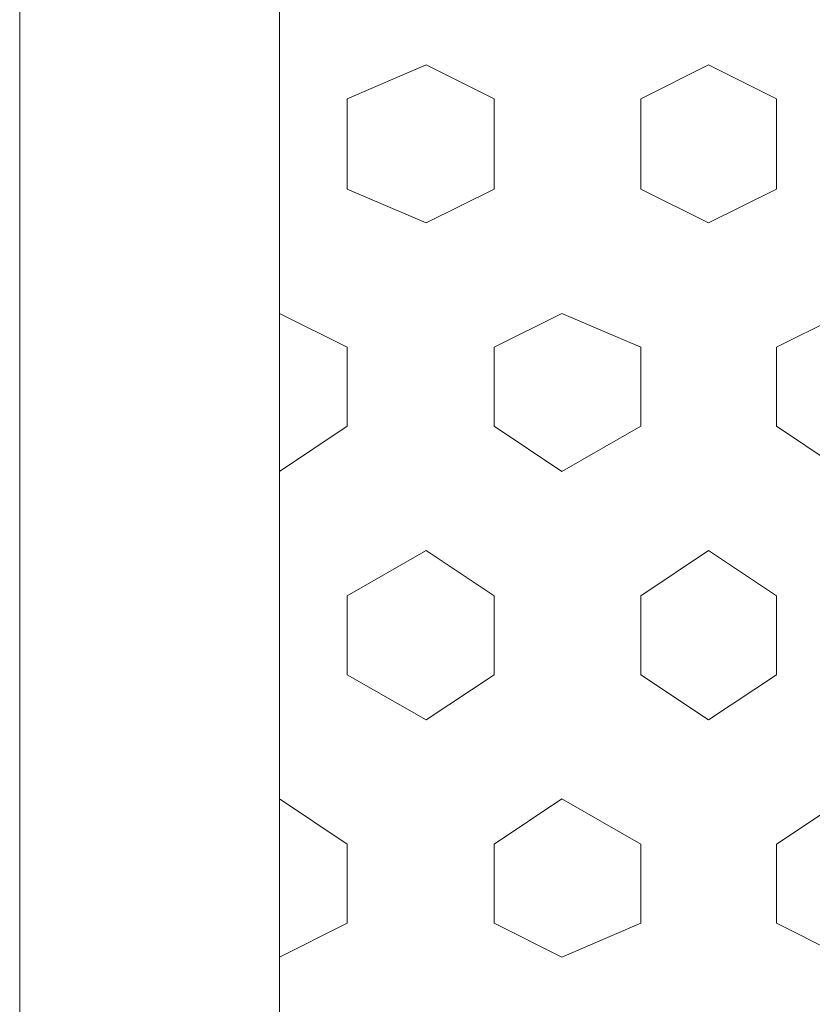
# Model space of a CAD drawing. Units: inches. Extents: x 4206 to 4882, y 3045 to 3129.
# Drawn here: x 4633 to 4633, y 3081 to 3081 of the extents above; entities that cross this region are included whole.
import ezdxf

# ---------------------------------------------------------------- set-up
doc = ezdxf.new("R2010")
doc.units = ezdxf.units.IN
doc.header["$MEASUREMENT"] = 0
doc.layers.add(' TERREO', color=9, linetype='Continuous', lineweight=20)

msp = doc.modelspace()

# ---------------------------------------------------------------- linework, layer by layer
at = {"layer": ' TERREO', "color": 9}
for p, q in [((4632.869770808366, 3080.227921744343), (4632.869770808366, 3082.735921744343)), ((4632.869770808366, 3080.227921744343), (4632.869770808366, 3082.735921744343)), ((4632.823770808365, 3080.181921744343), (4632.823770808365, 3082.541921744343)), ((4632.823770808365, 3080.181921744343), (4632.823770808365, 3082.541921744343)), ((4632.823770808365, 3080.181921744343), (4632.823770808365, 3082.541921744343)), ((4632.823770808365, 3080.181921744343), (4632.823770808365, 3082.541921744343)), ((4632.895770808365, 3080.901921744343), (4632.881770808365, 3080.895921744343)), ((4632.895770808365, 3080.901921744343), (4632.881770808365, 3080.895921744343)), ((4632.907770808366, 3080.895921744343), (4632.895770808365, 3080.901921744343)), ((4632.907770808366, 3080.895921744343), (4632.895770808365, 3080.901921744343)), ((4632.945770808366, 3080.901921744343), (4632.933770808366, 3080.895921744343)), ((4632.945770808366, 3080.901921744343), (4632.933770808366, 3080.895921744343)), ((4632.957770808365, 3080.895921744343), (4632.945770808366, 3080.901921744343)), ((4632.957770808365, 3080.895921744343), (4632.945770808366, 3080.901921744343)), ((4632.881770808365, 3080.879921744343), (4632.881770808365, 3080.895921744343)), ((4632.881770808365, 3080.879921744343), (4632.881770808365, 3080.895921744343)), ((4632.907770808366, 3080.879921744343), (4632.907770808366, 3080.895921744343)), ((4632.907770808366, 3080.879921744343), (4632.907770808366, 3080.895921744343)), ((4632.933770808366, 3080.879921744343), (4632.933770808366, 3080.895921744343)), ((4632.933770808366, 3080.879921744343), (4632.933770808366, 3080.895921744343)), ((4632.957770808365, 3080.879921744343), (4632.957770808365, 3080.895921744343)), ((4632.957770808365, 3080.879921744343), (4632.957770808365, 3080.895921744343)), ((4632.895770808365, 3080.873921744343), (4632.881770808365, 3080.879921744343)), ((4632.895770808365, 3080.873921744343), (4632.881770808365, 3080.879921744343)), ((4632.907770808366, 3080.879921744343), (4632.895770808365, 3080.873921744343)), ((4632.907770808366, 3080.879921744343), (4632.895770808365, 3080.873921744343)), ((4632.945770808366, 3080.873921744343), (4632.933770808366, 3080.879921744343)), ((4632.945770808366, 3080.873921744343), (4632.933770808366, 3080.879921744343)), ((4632.957770808365, 3080.879921744343), (4632.945770808366, 3080.873921744343)), ((4632.957770808365, 3080.879921744343), (4632.945770808366, 3080.873921744343)), ((4632.881770808365, 3080.851921744343), (4632.869770808366, 3080.857921744343)), ((4632.881770808365, 3080.851921744343), (4632.869770808366, 3080.857921744343)), ((4632.919770808366, 3080.857921744343), (4632.907770808366, 3080.851921744343)), ((4632.919770808366, 3080.857921744343), (4632.907770808366, 3080.851921744343)), ((4632.933770808366, 3080.851921744343), (4632.919770808366, 3080.857921744343)), ((4632.933770808366, 3080.851921744343), (4632.919770808366, 3080.857921744343)), ((4632.969770808366, 3080.857921744343), (4632.957770808365, 3080.851921744343)), ((4632.969770808366, 3080.857921744343), (4632.957770808365, 3080.851921744343)), ((4632.881770808365, 3080.837921744343), (4632.881770808365, 3080.851921744343)), ((4632.881770808365, 3080.837921744343), (4632.881770808365, 3080.851921744343)), ((4632.907770808366, 3080.837921744343), (4632.907770808366, 3080.851921744343)), ((4632.907770808366, 3080.837921744343), (4632.907770808366, 3080.851921744343)), ((4632.933770808366, 3080.837921744343), (4632.933770808366, 3080.851921744343)), ((4632.933770808366, 3080.837921744343), (4632.933770808366, 3080.851921744343)), ((4632.957770808365, 3080.837921744343), (4632.957770808365, 3080.851921744343)), ((4632.957770808365, 3080.837921744343), (4632.957770808365, 3080.851921744343)), ((4632.881770808365, 3080.837921744343), (4632.869770808366, 3080.829921744343)), ((4632.881770808365, 3080.837921744343), (4632.869770808366, 3080.829921744343)), ((4632.919770808366, 3080.829921744343), (4632.907770808366, 3080.837921744343)), ((4632.919770808366, 3080.829921744343), (4632.907770808366, 3080.837921744343)), ((4632.933770808366, 3080.837921744343), (4632.919770808366, 3080.829921744343)), ((4632.933770808366, 3080.837921744343), (4632.919770808366, 3080.829921744343)), ((4632.969770808366, 3080.829921744343), (4632.957770808365, 3080.837921744343)), ((4632.969770808366, 3080.829921744343), (4632.957770808365, 3080.837921744343)), ((4632.895770808365, 3080.815921744343), (4632.881770808365, 3080.807921744343)), ((4632.895770808365, 3080.815921744343), (4632.881770808365, 3080.807921744343)), ((4632.907770808366, 3080.807921744343), (4632.895770808365, 3080.815921744343)), ((4632.907770808366, 3080.807921744343), (4632.895770808365, 3080.815921744343)), ((4632.945770808366, 3080.815921744343), (4632.933770808366, 3080.807921744343)), ((4632.945770808366, 3080.815921744343), (4632.933770808366, 3080.807921744343)), ((4632.957770808365, 3080.807921744343), (4632.945770808366, 3080.815921744343)), ((4632.957770808365, 3080.807921744343), (4632.945770808366, 3080.815921744343)), ((4632.881770808365, 3080.793921744343), (4632.881770808365, 3080.807921744343)), ((4632.881770808365, 3080.793921744343), (4632.881770808365, 3080.807921744343)), ((4632.907770808366, 3080.793921744343), (4632.907770808366, 3080.807921744343)), ((4632.907770808366, 3080.793921744343), (4632.907770808366, 3080.807921744343)), ((4632.933770808366, 3080.793921744343), (4632.933770808366, 3080.807921744343)), ((4632.933770808366, 3080.793921744343), (4632.933770808366, 3080.807921744343)), ((4632.957770808365, 3080.793921744343), (4632.957770808365, 3080.807921744343)), ((4632.957770808365, 3080.793921744343), (4632.957770808365, 3080.807921744343)), ((4632.895770808365, 3080.785921744343), (4632.881770808365, 3080.793921744343)), ((4632.895770808365, 3080.785921744343), (4632.881770808365, 3080.793921744343)), ((4632.907770808366, 3080.793921744343), (4632.895770808365, 3080.785921744343)), ((4632.907770808366, 3080.793921744343), (4632.895770808365, 3080.785921744343)), ((4632.945770808366, 3080.785921744343), (4632.933770808366, 3080.793921744343)), ((4632.945770808366, 3080.785921744343), (4632.933770808366, 3080.793921744343)), ((4632.957770808365, 3080.793921744343), (4632.945770808366, 3080.785921744343)), ((4632.957770808365, 3080.793921744343), (4632.945770808366, 3080.785921744343)), ((4632.881770808365, 3080.763921744343), (4632.869770808366, 3080.771921744343)), ((4632.881770808365, 3080.763921744343), (4632.869770808366, 3080.771921744343)), ((4632.919770808366, 3080.771921744343), (4632.907770808366, 3080.763921744343)), ((4632.919770808366, 3080.771921744343), (4632.907770808366, 3080.763921744343)), ((4632.933770808366, 3080.763921744343), (4632.919770808366, 3080.771921744343)), ((4632.933770808366, 3080.763921744343), (4632.919770808366, 3080.771921744343)), ((4632.969770808366, 3080.771921744343), (4632.957770808365, 3080.763921744343)), ((4632.969770808366, 3080.771921744343), (4632.957770808365, 3080.763921744343)), ((4632.881770808365, 3080.749921744343), (4632.881770808365, 3080.763921744343)), ((4632.881770808365, 3080.749921744343), (4632.881770808365, 3080.763921744343)), ((4632.907770808366, 3080.749921744343), (4632.907770808366, 3080.763921744343)), ((4632.907770808366, 3080.749921744343), (4632.907770808366, 3080.763921744343)), ((4632.933770808366, 3080.749921744343), (4632.933770808366, 3080.763921744343)), ((4632.933770808366, 3080.749921744343), (4632.933770808366, 3080.763921744343)), ((4632.957770808365, 3080.749921744343), (4632.957770808365, 3080.763921744343)), ((4632.957770808365, 3080.749921744343), (4632.957770808365, 3080.763921744343)), ((4632.881770808365, 3080.749921744343), (4632.869770808366, 3080.743921744343)), ((4632.881770808365, 3080.749921744343), (4632.869770808366, 3080.743921744343)), ((4632.919770808366, 3080.743921744343), (4632.907770808366, 3080.749921744343)), ((4632.919770808366, 3080.743921744343), (4632.907770808366, 3080.749921744343)), ((4632.933770808366, 3080.749921744343), (4632.919770808366, 3080.743921744343)), ((4632.933770808366, 3080.749921744343), (4632.919770808366, 3080.743921744343)), ((4632.969770808366, 3080.743921744343), (4632.957770808365, 3080.749921744343)), ((4632.969770808366, 3080.743921744343), (4632.957770808365, 3080.749921744343))]:
    msp.add_line(p, q, dxfattribs=at)

doc.saveas('drawing.dxf')
